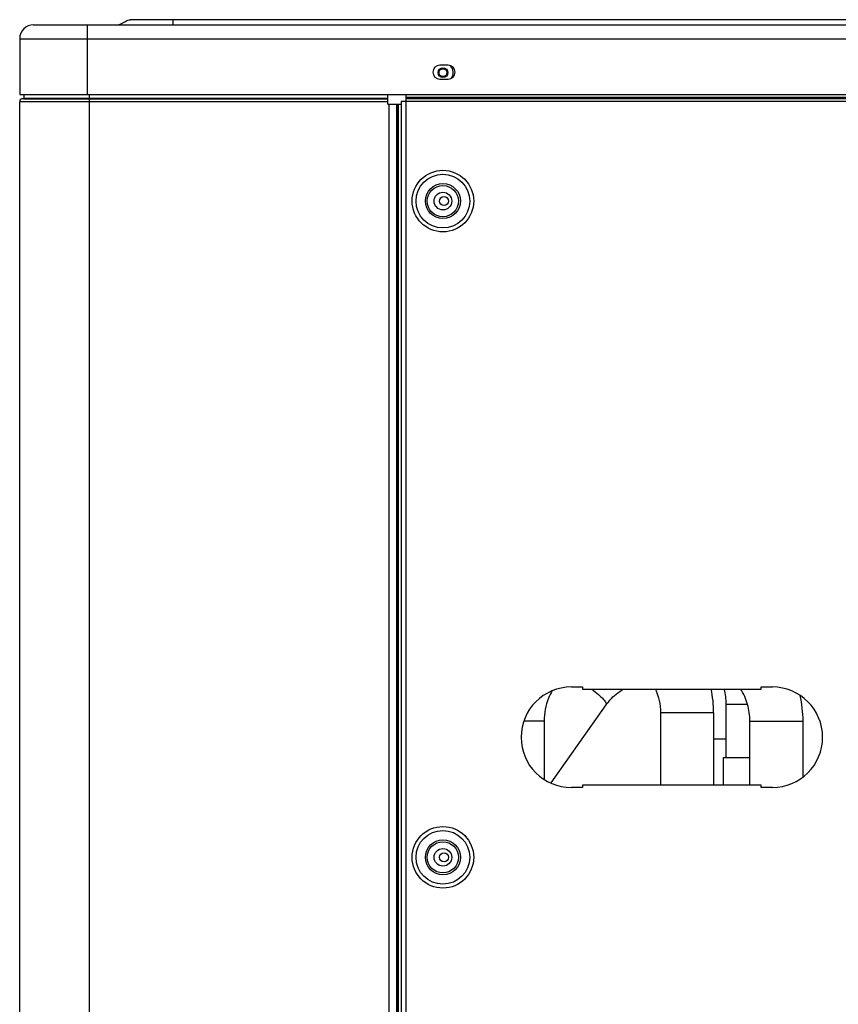
# Model space of a CAD drawing. Units: millimetres. Extents: x 0 to 420, y 0 to 297.
# Drawn here: x 35 to 70, y 223 to 265 of the extents above; entities that cross this region are included whole.
import ezdxf

# ---------------------------------------------------------------- set-up
doc = ezdxf.new("R2010")
doc.units = ezdxf.units.MM
doc.header["$LTSCALE"] = 23.1
doc.layers.get('0').update_dxf_attribs({"linetype": 'CONTINUOUS'})
for name, color, linetype in [('2_ALL_AXES', 7, 'CONTINUOUS'), ('AXES', 7, 'CONTINUOUS'), ('CHAMFERS', 7, 'CONTINUOUS'), ('ROUNDS', 7, 'CONTINUOUS')]:
    doc.layers.add(name, color=color, linetype=linetype)

msp = doc.modelspace()

# ---------------------------------------------------------------- linework, layer by layer
at = {"color": 7, "linetype": 'Continuous'}
for p, q in [((78.68, 265.061), (40.001, 265.061)), ((41.82, 264.845), (41.82, 265.061)), ((53.64, 263.105), (53.28, 263.105)), ((53.28, 262.505), (53.64, 262.505)), ((58.07, 232.265), (60.435, 235.62)), ((62.763, 235.282), (62.763, 232.162)), ((65.049, 235.282), (62.763, 235.282)), ((65.049, 235.282), (65.049, 232.162)), ((65.589, 233.362), (65.589, 235.642)), ((65.589, 235.642), (66.494, 235.642)), ((57.761, 234.922), (56.903, 234.922)), ((57.761, 234.922), (57.761, 232.426)), ((66.606, 232.162), (66.606, 234.922)), ((66.606, 234.922), (68.892, 234.922)), ((68.892, 232.539), (68.892, 234.922)), ((65.589, 234.142), (65.049, 234.142))]:
    msp.add_line(p, q, dxfattribs=at)
for centre, radius, start, end in [((40.001, 264.76), 0.302, 90.0131, 94.0624), ((53.28, 262.805), 0.3, 90, 270), ((53.64, 262.805), 0.3, 270, 90), ((60.27, 235.281), 4.779, 0.0172, 12.2149), ((62.968, 235.641), 2.621, 0.0129, 14.3983), ((63.978, 234.921), 4.914, 0.0147, 12.9821)]:
    msp.add_arc(centre, radius, start, end, dxfattribs=at)
for points in [[(39.42, 264.845), (39.501, 264.845), (39.581, 264.881), (39.652, 264.92)], [(39.652, 264.92), (39.69, 264.941), (39.728, 264.964), (39.767, 264.985)], [(39.767, 264.985), (39.833, 265.022), (39.905, 265.055), (39.98, 265.061)], [(62.547, 236.292), (62.688, 235.978), (62.763, 235.626), (62.763, 235.282)]]:
    msp.add_open_spline(points, degree=3, dxfattribs=at)
for points, knots in [([(58.099, 236.205), (58.044, 236.109), (57.848, 235.708), (57.761, 235.256), (57.761, 234.922)], [0, 0, 0, 0, 0.248413, 1, 1, 1, 1]), ([(59.819, 236.29), (59.913, 236.218), (60.08, 236.082), (60.263, 235.912), (60.37, 235.787), (60.421, 235.714), (60.452, 235.645), (60.435, 235.62)], [0, 0, 0, 0, 0.381461, 0.69223, 0.810865, 0.9014, 1, 1, 1, 1]), ([(60.435, 235.62), (60.484, 235.689), (60.69, 235.952), (60.952, 236.171), (61.167, 236.297)], [0, 0, 0, 0, 0.254526, 1, 1, 1, 1]), ([(66.606, 234.922), (66.606, 235.163), (66.539, 235.645), (66.342, 236.09), (66.215, 236.291)], [0, 0, 0, 0, 0.503552, 1, 1, 1, 1])]:
    msp.add_open_spline(points, degree=3, knots=knots, dxfattribs=at)
at = {"layer": '2_ALL_AXES', "color": 7, "linetype": 'Continuous'}
for p, q in [((35.22, 164.458), (35.22, 261.538)), ((51.048, 261.538), (35.22, 261.538)), ((35.381, 261.667), (35.32, 261.656)), ((51.048, 261.656), (35.32, 261.656)), ((35.381, 261.667), (51.048, 261.667)), ((35.4, 261.845), (35.4, 261.69)), ((35.4, 261.69), (51.048, 261.69)), ((38.22, 164.506), (38.22, 261.845)), ((51.048, 261.43), (51.048, 261.845)), ((51.612, 261.545), (51.612, 164.506)), ((83.412, 261.545), (51.612, 261.545)), ((51.828, 164.266), (51.828, 261.845)), ((83.112, 261.719), (51.828, 261.719)), ((83.132, 261.695), (51.828, 261.695)), ((83.277, 261.664), (51.828, 261.664)), ((51.048, 261.43), (51.506, 261.43)), ((51.108, 164.506), (51.108, 261.43)), ((51.427, 164.506), (51.427, 261.43)), ((51.483, 164.506), (51.483, 261.43)), ((51.506, 164.506), (51.506, 261.43)), ((58.932, 236.386), (59.412, 236.386)), ((59.412, 236.386), (59.412, 236.29)), ((59.412, 236.29), (67.092, 236.29)), ((67.092, 236.29), (67.092, 236.386)), ((67.092, 236.386), (67.572, 236.386)), ((59.412, 232.066), (58.932, 232.066)), ((59.412, 232.162), (59.412, 232.066)), ((67.092, 232.162), (59.412, 232.162)), ((67.092, 232.066), (67.092, 232.162)), ((67.572, 232.066), (67.092, 232.066))]:
    msp.add_line(p, q, dxfattribs=at)
for centre, radius in [((53.412, 262.786), 0.21), ((53.412, 262.786), 0.168), ((53.412, 257.266), 1.323), ((53.412, 257.266), 1.154), ((53.412, 257.266), 0.755), ((53.412, 257.266), 0.67), ((53.412, 257.266), 0.378), ((53.46, 257.266), 0.192), ((53.412, 229.066), 1.323), ((53.412, 229.066), 1.154), ((53.412, 229.066), 0.755), ((53.412, 229.066), 0.67), ((53.412, 229.066), 0.378), ((53.46, 229.066), 0.192)]:
    msp.add_circle(centre, radius, dxfattribs=at)
for centre, radius, start, end in [((53.412, 262.786), 0.442, 324.4779, 42.6981), ((35.34, 261.538), 0.12, 100, 180), ((35.376, 261.69), 0.024, 280, 360), ((58.932, 234.226), 2.16, 90, 270), ((67.572, 234.226), 2.16, 270, 90)]:
    msp.add_arc(centre, radius, start, end, dxfattribs=at)
at = {"layer": 'AXES', "color": 7, "linetype": 'Continuous'}
for p, q in [((65.469, 232.162), (65.469, 233.362)), ((65.469, 233.362), (66.606, 233.362))]:
    msp.add_line(p, q, dxfattribs=at)
at = {"layer": 'CHAMFERS', "color": 7, "linetype": 'Continuous'}
msp.add_line((51.506, 261.43), (51.612, 261.43), dxfattribs=at)
at = {"layer": 'ROUNDS', "color": 7, "linetype": 'Continuous'}
for p, q in [((35.82, 264.845), (82.86, 264.845)), ((38.124, 264.845), (38.124, 261.845)), ((35.22, 264.245), (35.22, 261.845)), ((35.22, 264.245), (83.46, 264.245)), ((35.22, 261.845), (83.46, 261.845))]:
    msp.add_line(p, q, dxfattribs=at)
msp.add_arc((35.82, 264.245), 0.6, 90, 180, dxfattribs=at)

doc.saveas('drawing.dxf')
